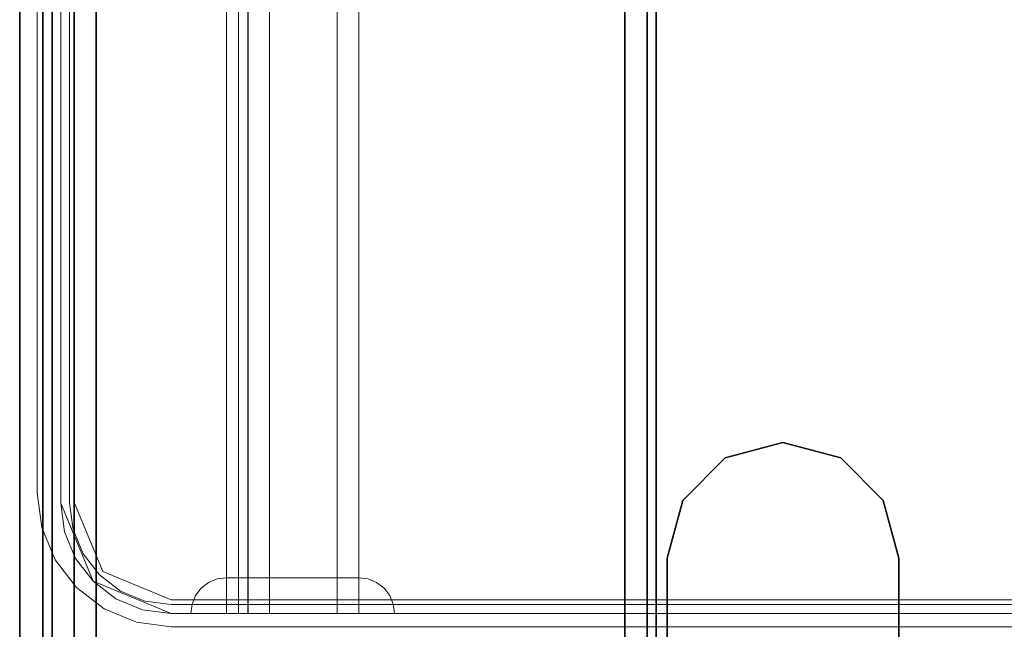
# Model space of a CAD drawing. Units: inches. Extents: x -2 to 132, y -6 to 122.
# Drawn here: x 0 to 3, y 74 to 76 of the extents above; entities that cross this region are included whole.
import ezdxf

# ---------------------------------------------------------------- set-up
doc = ezdxf.new("R2010")
doc.units = ezdxf.units.IN
doc.header["$MEASUREMENT"] = 0
for name, color, linetype in [('HARDWARE-BEAMCLAMP', 4, 'Continuous'), ('HARDWARE-OTHER', 7, 'Continuous'), ('STRUCTURE-LEG', 7, 'Continuous'), ('STRUCTURE-OTHER', 7, 'Continuous'), ('WKSURF-LAM', 6, 'Continuous'), ('WKSURF-OTHER', 7, 'Continuous'), ('WKSURF-TOPEDGE', 6, 'Continuous'), ('WORKTL-OTHER', 7, 'Continuous')]:
    doc.layers.add(name, color=color, linetype=linetype)
doc.layers.add('WORKTL-INSERTLINER', color=3, linetype='Continuous', lineweight=9)
doc.layers.add('WORKTL-SHELF', color=3, linetype='Continuous', lineweight=9)
doc.styles.get("Standard").update_dxf_attribs({"font": 'arial.ttf'})

# ---------------------------------------------------------------- blocks, each defined once
blk = doc.blocks.new('xgntrg_3066gl_0t')
at = {"layer": 'WKSURF-LAM'}
for points, invisible_edges in [([(58.255, -0.59, 27.45), (65.88, -29.875, 27.45), (56.8037, -0.7249, 27.45), (57.5262, -0.6238, 27.45)], 3), ([(58.255, -0.59, 28.5), (57.5262, -0.6238, 28.5), (56.8037, -0.7249, 28.5), (65.88, -29.875, 28.5)], 12), ([(65.88, -29.875, 27.45), (65.88, -29.875, 27.45), (58.255, -0.59, 27.45), (65.88, -0.59, 27.45)], 2), ([(65.88, -29.875, 28.5), (65.88, -0.59, 28.5), (58.255, -0.59, 28.5), (65.88, -29.875, 28.5)], 4), ([(56.8037, -0.7249, 27.45), (65.88, -29.875, 27.45), (55.3993, -1.0523, 27.45), (56.0937, -0.8924, 27.45)], 3), ([(56.8037, -0.7249, 28.5), (56.0937, -0.8924, 28.5), (55.3993, -1.0523, 28.5), (65.88, -29.875, 28.5)], 12), ([(55.3993, -1.0523, 27.45), (65.88, -29.875, 27.45), (53.9816, -1.181, 27.45), (54.6934, -1.1488, 27.45)], 3), ([(55.3993, -1.0523, 28.5), (54.6934, -1.1488, 28.5), (53.9816, -1.181, 28.5), (65.88, -29.875, 28.5)], 12), ([(39.43, -5.671, 28.5), (65.88, -29.875, 28.5), (53.9816, -1.181, 28.5), (39.43, -1.181, 28.5)], 7), ([(39.43, -5.671, 27.45), (39.43, -1.181, 27.45), (53.9816, -1.181, 27.45), (65.88, -29.875, 27.45)], 14), ([(0, -29.875, 28.5), (65.88, -29.875, 28.5), (39.43, -5.671, 28.5), (26.45, -5.671, 28.5)], 14), ([(39.43, -5.671, 27.45), (65.88, -29.875, 27.45), (0, -29.875, 27.45), (26.45, -5.671, 27.45)], 13)]:
    blk.add_3dface(points, dxfattribs=dict(at, invisible_edges=invisible_edges))
at = {"layer": 'WKSURF-TOPEDGE'}
blk.add_3dface([(65.88, -29.875, 28.5), (65.88, -29.875, 27.45), (65.88, -0.59, 27.45), (65.88, -0.59, 28.5)], dxfattribs=at)
at = {"layer": 'WKSURF-OTHER'}
blk.add_attdef('OTHER', (9, -16), '', height=2, dxfattribs=at)
blk = doc.blocks.new('xgnlfen_60_0t')
at = {"layer": 'STRUCTURE-LEG'}
for points in [[(0.1101, -29.7651, 27.3795), (0.1853, -29.7963, 27.4106), (0.1853, 29.7963, 27.4106), (0.1101, 29.7651, 27.3795)], [(2.0593, 29.7963, 27.4106), (0.1853, 29.7963, 27.4106), (0.1853, -29.7963, 27.4106), (2.0593, -29.7963, 27.4106)], [(2.0593, 29.7963, 27.4106), (2.0593, -29.7963, 27.4106), (2.1345, -29.7651, 27.3795), (2.1345, 29.7651, 27.3795)], [(0.079, -29.69, 27.3043), (0.1101, -29.7651, 27.3795), (0.1101, 29.7651, 27.3795), (0.079, 29.69, 27.3043)], [(2.1345, 29.7651, 27.3795), (2.1345, -29.7651, 27.3795), (2.1656, -29.69, 27.3043), (2.1656, 29.69, 27.3043)], [(0.079, 29.69, 27.3043), (0.079, 27.8159, 25.4303), (0.079, -27.8159, 25.4303), (0.079, -29.69, 27.3043)], [(2.1656, 29.69, 27.3043), (2.1656, -29.69, 27.3043), (2.1345, -29.6148, 27.2292), (2.1345, 29.6148, 27.2292)], [(0.2605, 27.7408, 25.3551), (2.1345, 29.6148, 27.2292), (2.1345, -29.6148, 27.2292), (0.2605, -27.7408, 25.3551)], [(0.079, 27.8159, 25.4303), (0.1101, 27.7408, 25.3551), (0.1101, -27.7408, 25.3551), (0.079, -27.8159, 25.4303)], [(0.1101, 27.7408, 25.3551), (0.1853, 27.7096, 25.324), (0.1853, -27.7096, 25.324), (0.1101, -27.7408, 25.3551)], [(0.1853, 27.7096, 25.324), (0.2605, 27.7408, 25.3551), (0.2605, -27.7408, 25.3551), (0.1853, -27.7096, 25.324)]]:
    blk.add_3dface(points, dxfattribs=at)
at = {"layer": 'STRUCTURE-OTHER'}
blk.add_attdef('OTHER', (2.1374, -9), '', height=2, dxfattribs=at)
blk = doc.blocks.new('xgnhpf_24t')
at = {"layer": 'HARDWARE-BEAMCLAMP'}
for points, invisible_edges in [([(63.0859, -5.0526, 27.0485), (63.2828, -4.9998, 27.0485), (63.2828, -8.7794, 27.0485), (63.0859, -8.7266, 27.0485)], 10), ([(63.2828, -8.7794, 27.4501), (63.2828, -4.9998, 27.4501), (63.0859, -5.0526, 27.4501), (63.0859, -8.7266, 27.4501)], 5), ([(63.2828, -4.9998, 27.0485), (63.4796, -5.0526, 27.0485), (63.4796, -8.7266, 27.0485), (63.2828, -8.7794, 27.0485)], 10), ([(63.4796, -8.7266, 27.4501), (63.4796, -5.0526, 27.4501), (63.2828, -4.9998, 27.4501), (63.2828, -8.7794, 27.4501)], 5), ([(62.9418, -5.1967, 27.0485), (63.0859, -5.0526, 27.0485), (63.0859, -8.7266, 27.0485), (62.9418, -8.5825, 27.0485)], 10), ([(63.0859, -8.7266, 27.4501), (63.0859, -5.0526, 27.4501), (62.9418, -5.1967, 27.4501), (62.9418, -8.5825, 27.4501)], 5), ([(63.4796, -5.0526, 27.0485), (63.6237, -5.1967, 27.0485), (63.6237, -8.5825, 27.0485), (63.4796, -8.7266, 27.0485)], 10), ([(63.6237, -8.5825, 27.4501), (63.6237, -5.1967, 27.4501), (63.4796, -5.0526, 27.4501), (63.4796, -8.7266, 27.4501)], 5), ([(62.8891, -5.3935, 27.0485), (62.9418, -5.1967, 27.0485), (62.9418, -8.5825, 27.0485), (62.8891, -8.3857, 27.0485)], 2), ([(62.9418, -8.5825, 27.4501), (62.9418, -5.1967, 27.4501), (62.8891, -5.3935, 27.4501), (62.8891, -8.3857, 27.4501)], 1), ([(63.6237, -5.1967, 27.0485), (63.6765, -5.3935, 27.0485), (63.6765, -8.3857, 27.0485), (63.6237, -8.5825, 27.0485)], 8), ([(63.6765, -8.3857, 27.4501), (63.6765, -5.3935, 27.4501), (63.6237, -5.1967, 27.4501), (63.6237, -8.5825, 27.4501)], 4)]:
    blk.add_3dface(points, dxfattribs=dict(at, invisible_edges=invisible_edges))
for points in [[(62.8891, -8.3857, 27.4501), (62.8891, -5.3935, 27.4501), (62.8891, -5.3935, 27.0485), (62.8891, -8.3857, 27.0485)], [(63.6765, -5.3935, 27.4501), (63.6765, -8.3857, 27.4501), (63.6765, -8.3857, 27.0485), (63.6765, -5.3935, 27.0485)], [(62.9418, -8.5825, 27.0485), (62.9418, -8.5825, 27.4501), (62.8891, -8.3857, 27.4501), (62.8891, -8.3857, 27.0485)], [(63.6765, -8.3857, 27.0485), (63.6765, -8.3857, 27.4501), (63.6237, -8.5825, 27.4501), (63.6237, -8.5825, 27.0485)], [(63.0859, -8.7266, 27.0485), (63.0859, -8.7266, 27.4501), (62.9418, -8.5825, 27.4501), (62.9418, -8.5825, 27.0485)], [(63.6237, -8.5825, 27.0485), (63.6237, -8.5825, 27.4501), (63.4796, -8.7266, 27.4501), (63.4796, -8.7266, 27.0485)], [(63.2828, -8.7794, 27.0485), (63.2828, -8.7794, 27.4501), (63.0859, -8.7266, 27.4501), (63.0859, -8.7266, 27.0485)], [(63.4796, -8.7266, 27.0485), (63.4796, -8.7266, 27.4501), (63.2828, -8.7794, 27.4501), (63.2828, -8.7794, 27.0485)]]:
    blk.add_3dface(points, dxfattribs=at)
at = {"layer": 'HARDWARE-OTHER'}
blk.add_attdef('OTHER', (10, -19), '', height=2, dxfattribs=at)
blk = doc.blocks.new('gyt100_110822l_0t')
at = {"layer": 'WORKTL-INSERTLINER'}
for points, invisible_edges in [([(7.698, -0.595, 33.2912), (7.273, -0.17, 33.2912), (0.17, -0.515, 33.2912), (0.17, -21.355, 33.2912)], 11), ([(0.17, -21.355, 33.2112), (0.17, -0.515, 33.2112), (7.698, -0.595, 33.2112), (7.698, -21.275, 33.2112)], 10), ([(0.17, -21.355, 33.2912), (7.698, -21.275, 33.2912), (7.698, -0.595, 33.2912)], 13), ([(7.273, -21.7, 33.2112), (0.515, -21.7, 33.2112), (0.17, -21.355, 33.2112), (7.698, -21.275, 33.2112)], 14), ([(7.273, -21.7, 33.2912), (7.383, -21.6855, 33.2912), (7.698, -21.275, 33.2912), (0.17, -21.355, 33.2912)], 14), ([(0.17, -21.355, 33.2112), (0.1818, -21.4443, 33.2112), (0.1818, -21.4443, 33.2912), (0.17, -21.355, 33.2912)], 2), ([(0.1818, -21.4443, 33.2112), (0.17, -21.355, 33.2112), (0.515, -21.7, 33.2112), (0.4257, -21.6882, 33.2112)], 10), ([(0.17, -21.355, 33.2912), (0.4257, -21.6882, 33.2912), (0.515, -21.7, 33.2912), (7.273, -21.7, 33.2912)], 9), ([(0.17, -21.355, 33.2912), (0.1818, -21.4443, 33.2912), (0.2162, -21.5275, 33.2912), (0.4257, -21.6882, 33.2912)], 12), ([(0.1818, -21.4443, 33.2112), (0.2162, -21.5275, 33.2112), (0.2162, -21.5275, 33.2912), (0.1818, -21.4443, 33.2912)], 10), ([(0.1818, -21.4443, 33.2112), (0.4257, -21.6882, 33.2112), (0.2162, -21.5275, 33.2112)], 3), ([(0.271, -21.599, 33.2912), (0.2162, -21.5275, 33.2912), (0.2162, -21.5275, 33.2112), (0.271, -21.599, 33.2112)], 10), ([(0.4257, -21.6882, 33.2112), (0.3425, -21.6538, 33.2112), (0.271, -21.599, 33.2112), (0.2162, -21.5275, 33.2112)], 8), ([(0.271, -21.599, 33.2912), (0.3425, -21.6538, 33.2912), (0.4257, -21.6882, 33.2912), (0.2162, -21.5275, 33.2912)], 4), ([(0.271, -21.599, 33.2112), (0.3425, -21.6538, 33.2112), (0.3425, -21.6538, 33.2912), (0.271, -21.599, 33.2912)], 10), ([(0.3425, -21.6538, 33.2112), (0.4257, -21.6882, 33.2112), (0.4257, -21.6882, 33.2912), (0.3425, -21.6538, 33.2912)], 10), ([(0.515, -21.7, 33.2912), (0.4257, -21.6882, 33.2912), (0.4257, -21.6882, 33.2112), (0.515, -21.7, 33.2112)], 2)]:
    blk.add_3dface(points, dxfattribs=dict(at, invisible_edges=invisible_edges))
for points in [[(0.17, -21.355, 33.2912), (0.17, -0.515, 33.2912), (0.17, -0.515, 33.2112), (0.17, -21.355, 33.2112)], [(0.515, -21.7, 33.2912), (0.515, -21.7, 33.2112), (7.273, -21.7, 33.2112), (7.273, -21.7, 33.2912)]]:
    blk.add_3dface(points, dxfattribs=at)
at = {"layer": 'WORKTL-SHELF'}
for points, invisible_edges in [([(0.14, -0.515, 29.2), (7.273, -0.14, 29.2), (7.728, -0.595, 29.2), (0.14, -21.355, 29.2)], 7), ([(0.7037, -0.14, 38.0263), (0.7037, -21.73, 38.0263), (0.7114, -21.73, 38.0845), (0.7114, -0.14, 38.0845)], 4), ([(0.7114, -0.14, 37.658), (0.7114, -21.73, 37.658), (0.7037, -21.73, 37.7163), (0.7037, -0.14, 37.7163)], 1), ([(0.7114, -0.14, 38.0845), (0.7114, -21.73, 38.0845), (0.7339, -21.73, 38.1387), (0.7339, -0.14, 38.1387)], 5), ([(0.7339, -0.14, 37.6037), (0.7339, -21.73, 37.6037), (0.7114, -21.73, 37.658), (0.7114, -0.14, 37.658)], 5), ([(0.7339, -0.14, 38.1387), (0.7339, -21.73, 38.1387), (0.7697, -21.73, 38.1853), (0.7697, -0.14, 38.1853)], 5), ([(0.7697, -0.14, 37.5572), (0.7697, -21.73, 37.5572), (0.7339, -21.73, 37.6037), (0.7339, -0.14, 37.6037)], 5), ([(0.7442, -21.73, 37.9512), (0.7442, -0.14, 37.9512), (0.7527, -0.14, 37.9501), (0.7527, -21.73, 37.9501)], 4), ([(0.7527, -21.73, 37.7924), (0.7527, -0.14, 37.7924), (0.7442, -0.14, 37.7912), (0.7442, -21.73, 37.7912)], 1), ([(0.7527, -21.73, 37.9501), (0.7527, -0.14, 37.9501), (0.7607, -0.14, 37.9468), (0.7607, -21.73, 37.9468)], 5), ([(0.7607, -21.73, 37.7957), (0.7607, -0.14, 37.7957), (0.7527, -0.14, 37.7924), (0.7527, -21.73, 37.7924)], 5), ([(0.7675, -0.14, 37.9416), (0.7675, -21.73, 37.9416), (0.7607, -21.73, 37.9468), (0.7607, -0.14, 37.9468)], 5), ([(0.7607, -0.14, 37.7957), (0.7607, -21.73, 37.7957), (0.7675, -21.73, 37.8009), (0.7675, -0.14, 37.8009)], 5), ([(0.7727, -0.14, 37.9348), (0.7727, -21.73, 37.9348), (0.7675, -21.73, 37.9416), (0.7675, -0.14, 37.9416)], 5), ([(0.7675, -0.14, 37.8009), (0.7675, -21.73, 37.8009), (0.7727, -21.73, 37.8077), (0.7727, -0.14, 37.8077)], 5), ([(0.7697, -0.14, 38.1853), (0.7697, -21.73, 38.1853), (0.8163, -21.73, 38.2211), (0.8163, -0.14, 38.2211)], 5), ([(0.8163, -0.14, 37.5214), (0.8163, -21.73, 37.5214), (0.7697, -21.73, 37.5572), (0.7697, -0.14, 37.5572)], 5), ([(0.7727, -21.73, 37.9348), (0.7727, -0.14, 37.9348), (0.776, -0.14, 37.9269), (0.776, -21.73, 37.9269)], 5), ([(0.776, -21.73, 37.8156), (0.776, -0.14, 37.8156), (0.7727, -0.14, 37.8077), (0.7727, -21.73, 37.8077)], 5), ([(0.776, -21.73, 37.9269), (0.776, -0.14, 37.9269), (0.7771, -0.14, 37.9183), (0.7771, -21.73, 37.9183)], 1), ([(0.7771, -21.73, 37.8242), (0.7771, -0.14, 37.8242), (0.776, -0.14, 37.8156), (0.776, -21.73, 37.8156)], 4), ([(0.7768, -21.73, 38.0263), (0.7768, -0.14, 38.0263), (0.7819, -0.14, 38.0656), (0.7819, -21.73, 38.0656)], 4), ([(0.7819, -21.73, 37.6769), (0.7819, -0.14, 37.6769), (0.7768, -0.14, 37.7163), (0.7768, -21.73, 37.7163)], 1), ([(0.7819, -21.73, 38.0656), (0.7819, -0.14, 38.0656), (0.7971, -0.14, 38.1023), (0.7971, -21.73, 38.1023)], 5), ([(0.7971, -0.14, 37.6403), (0.7819, -0.14, 37.6769), (0.7819, -21.73, 37.6769), (0.7971, -21.73, 37.6403)], 10), ([(0.7971, -21.73, 38.1023), (0.7971, -0.14, 38.1023), (0.8213, -0.14, 38.1337), (0.8213, -21.73, 38.1337)], 5), ([(0.8213, -21.73, 37.6088), (0.8213, -0.14, 37.6088), (0.7971, -0.14, 37.6403), (0.7971, -21.73, 37.6403)], 5), ([(0.8163, -0.14, 38.2211), (0.8163, -21.73, 38.2211), (0.8705, -21.73, 38.2436), (0.8705, -0.14, 38.2436)], 5), ([(0.8705, -0.14, 37.4989), (0.8705, -21.73, 37.4989), (0.8163, -21.73, 37.5214), (0.8163, -0.14, 37.5214)], 5), ([(0.8213, -21.73, 38.1337), (0.8213, -0.14, 38.1337), (0.8527, -0.14, 38.1579), (0.8527, -21.73, 38.1579)], 5), ([(0.8527, -21.73, 37.5846), (0.8527, -0.14, 37.5846), (0.8213, -0.14, 37.6088), (0.8213, -21.73, 37.6088)], 5), ([(0.8527, -21.73, 38.1579), (0.8527, -0.14, 38.1579), (0.8894, -0.14, 38.1731), (0.8894, -21.73, 38.1731)], 5), ([(0.8894, -21.73, 37.5694), (0.8894, -0.14, 37.5694), (0.8527, -0.14, 37.5846), (0.8527, -21.73, 37.5846)], 5), ([(0.8705, -0.14, 38.2436), (0.8705, -21.73, 38.2436), (0.9288, -21.73, 38.2513), (0.9288, -0.14, 38.2513)], 5), ([(0.8705, -21.73, 37.4989), (0.8705, -0.14, 37.4989), (0.9288, -0.14, 37.4913), (0.9288, -21.73, 37.4913)], 5), ([(0.8894, -21.73, 38.1731), (0.8894, -0.14, 38.1731), (0.9288, -0.14, 38.1783), (0.9288, -21.73, 38.1783)], 5), ([(0.8894, -0.14, 37.5694), (0.8894, -21.73, 37.5694), (0.9288, -21.73, 37.5642), (0.9288, -0.14, 37.5642)], 5), ([(0.9681, -0.14, 38.1731), (0.9681, -21.73, 38.1731), (0.9288, -21.73, 38.1783), (0.9288, -0.14, 38.1783)], 5), ([(0.9681, -21.73, 37.5694), (0.9681, -0.14, 37.5694), (0.9288, -0.14, 37.5642), (0.9288, -21.73, 37.5642)], 5), ([(0.987, -21.73, 38.2436), (0.987, -0.14, 38.2436), (0.9288, -0.14, 38.2513), (0.9288, -21.73, 38.2513)], 5), ([(0.987, -0.14, 37.4989), (0.987, -21.73, 37.4989), (0.9288, -21.73, 37.4913), (0.9288, -0.14, 37.4913)], 5), ([(0.9681, -21.73, 38.1731), (0.9681, -0.14, 38.1731), (1.0047, -0.14, 38.1579), (1.0047, -21.73, 38.1579)], 5), ([(1.0047, -21.73, 37.5846), (1.0047, -0.14, 37.5846), (0.9681, -0.14, 37.5694), (0.9681, -21.73, 37.5694)], 5), ([(0.987, -0.14, 38.2436), (0.987, -21.73, 38.2436), (1.0412, -21.73, 38.2211), (1.0412, -0.14, 38.2211)], 5), ([(1.0412, -0.14, 37.5214), (1.0412, -21.73, 37.5214), (0.987, -21.73, 37.4989), (0.987, -0.14, 37.4989)], 5), ([(1.0047, -21.73, 38.1579), (1.0047, -0.14, 38.1579), (1.0362, -0.14, 38.1337), (1.0362, -21.73, 38.1337)], 5), ([(1.0362, -21.73, 37.6088), (1.0362, -0.14, 37.6088), (1.0047, -0.14, 37.5846), (1.0047, -21.73, 37.5846)], 5), ([(1.0362, -21.73, 38.1337), (1.0362, -0.14, 38.1337), (1.0604, -0.14, 38.1023), (1.0604, -21.73, 38.1023)], 5), ([(1.0604, -21.73, 37.6403), (1.0604, -0.14, 37.6403), (1.0362, -0.14, 37.6088), (1.0362, -21.73, 37.6088)], 5), ([(1.0412, -0.14, 38.2211), (1.0412, -21.73, 38.2211), (1.0878, -21.73, 38.1853), (1.0878, -0.14, 38.1853)], 5), ([(1.0878, -0.14, 37.5572), (1.0878, -21.73, 37.5572), (1.0412, -21.73, 37.5214), (1.0412, -0.14, 37.5214)], 5), ([(1.0604, -21.73, 38.1023), (1.0604, -0.14, 38.1023), (1.0756, -0.14, 38.0656), (1.0756, -21.73, 38.0656)], 5), ([(1.0756, -21.73, 37.6769), (1.0756, -0.14, 37.6769), (1.0604, -0.14, 37.6403), (1.0604, -21.73, 37.6403)], 5), ([(1.0756, -21.73, 38.0656), (1.0756, -0.14, 38.0656), (1.0807, -0.14, 38.0263), (1.0807, -21.73, 38.0263)], 1), ([(1.0807, -21.73, 37.7163), (1.0807, -0.14, 37.7163), (1.0756, -0.14, 37.6769), (1.0756, -21.73, 37.6769)], 4), ([(1.0878, -0.14, 38.1853), (1.0878, -21.73, 38.1853), (1.1236, -21.73, 38.1387), (1.1236, -0.14, 38.1387)], 5), ([(1.1236, -0.14, 37.6037), (1.1236, -21.73, 37.6037), (1.0878, -21.73, 37.5572), (1.0878, -0.14, 37.5572)], 5), ([(1.1236, -0.14, 38.1387), (1.1236, -21.73, 38.1387), (1.1461, -21.73, 38.0845), (1.1461, -0.14, 38.0845)], 5), ([(1.1461, -0.14, 37.658), (1.1461, -21.73, 37.658), (1.1236, -21.73, 37.6037), (1.1236, -0.14, 37.6037)], 5), ([(1.1461, -0.14, 38.0845), (1.1461, -21.73, 38.0845), (1.1537, -21.73, 38.0263), (1.1537, -0.14, 38.0263)], 1), ([(1.1537, -0.14, 37.7163), (1.1537, -21.73, 37.7163), (1.1461, -21.73, 37.658), (1.1461, -0.14, 37.658)], 4), ([(0.06, -21.32, 29.2), (0.06, -0.515, 29.2), (0.14, -0.515, 29.2), (0.14, -21.355, 29.2)], 10), ([(0.14, -0.515, 40), (0.06, -0.515, 40), (0.06, -21.32, 40), (0.14, -21.355, 40)], 5), ([(0.14, -21.355, 29.28), (7.728, -21.275, 29.28), (7.728, -0.595, 29.28), (0.14, -0.515, 29.28)], 5), ([(0.14, -21.355, 32.97), (0.14, -0.515, 32.97), (0.1862, -0.515, 32.97), (0.1862, -21.355, 32.97)], 10), ([(0.14, -0.515, 33.658), (0.14, -21.355, 33.658), (0.1862, -21.355, 33.658), (0.1862, -0.515, 33.658)], 10), ([(7.698, -0.595, 33.1312), (7.698, -21.275, 33.1312), (0.17, -21.355, 33.1312), (0.17, -0.515, 33.1312)], 10), ([(7.698, -0.595, 33.2112), (0.17, -0.515, 33.2112), (0.17, -21.355, 33.2112), (7.698, -21.275, 33.2112)], 5), ([(7.728, -21.275, 29.2), (0.14, -21.355, 29.2), (7.728, -0.595, 29.2)], 3), ([(7.728, -21.275, 29.2), (7.7125, -21.3928, 29.2), (7.273, -21.73, 29.2), (0.14, -21.355, 29.2)], 14), ([(7.273, -21.73, 29.28), (7.5947, -21.5967, 29.28), (7.728, -21.275, 29.28), (0.14, -21.355, 29.28)], 15), ([(7.698, -21.275, 33.1312), (7.383, -21.6855, 33.1312), (7.273, -21.7, 33.1312), (0.17, -21.355, 33.1312)], 13), ([(7.273, -21.7, 33.2112), (7.5735, -21.5755, 33.2112), (7.698, -21.275, 33.2112), (0.17, -21.355, 33.2112)], 15), ([(0.06, -21.32, 40), (0.06, -21.32, 29.2), (0.0755, -21.4378, 29.2), (0.0755, -21.4378, 40)], 4), ([(0.14, -21.355, 29.2), (0.1528, -21.4521, 29.2), (0.0755, -21.4378, 29.2), (0.06, -21.32, 29.2)], 10), ([(0.0755, -21.4378, 40), (0.1528, -21.4521, 40), (0.14, -21.355, 40), (0.06, -21.32, 40)], 5), ([(0.14, -21.355, 29.2), (0.14, -21.355, 40), (0.1528, -21.4521, 40), (0.1528, -21.4521, 29.2)], 4), ([(0.14, -21.355, 29.2), (0.1528, -21.4521, 29.2), (0.1528, -21.4521, 29.28), (0.14, -21.355, 29.28)], 2), ([(0.1902, -21.5425, 29.2), (0.1528, -21.4521, 29.2), (0.14, -21.355, 29.2), (0.4179, -21.7172, 29.2)], 12), ([(0.515, -21.73, 29.2), (0.4179, -21.7172, 29.2), (0.14, -21.355, 29.2), (7.273, -21.73, 29.2)], 6), ([(0.4179, -21.7172, 29.28), (0.515, -21.73, 29.28), (0.14, -21.355, 29.28), (0.1902, -21.5425, 29.28)], 14), ([(0.14, -21.355, 29.28), (0.1528, -21.4521, 29.28), (0.1902, -21.5425, 29.28)], 12), ([(0.515, -21.73, 29.28), (7.273, -21.73, 29.28), (0.14, -21.355, 29.28)], 14), ([(0.2825, -21.5875, 32.97), (0.2498, -21.6202, 32.97), (0.14, -21.355, 32.97), (0.1862, -21.355, 32.97)], 5), ([(0.2825, -21.5875, 33.658), (0.1862, -21.355, 33.658), (0.14, -21.355, 33.658), (0.2498, -21.6202, 33.658)], 10), ([(0.2498, -21.6202, 33.658), (0.14, -21.355, 33.658), (0.14, -21.355, 32.97), (0.2498, -21.6202, 32.97)], 8), ([(0.17, -21.355, 33.1312), (0.1818, -21.4443, 33.1312), (0.1818, -21.4443, 33.2112), (0.17, -21.355, 33.2112)], 2), ([(0.515, -21.7, 33.1312), (0.1818, -21.4443, 33.1312), (0.17, -21.355, 33.1312), (7.273, -21.7, 33.1312)], 5), ([(0.17, -21.355, 33.2112), (0.1818, -21.4443, 33.2112), (0.3425, -21.6538, 33.2112), (0.515, -21.7, 33.2112)], 14), ([(0.17, -21.355, 33.2112), (0.515, -21.7, 33.2112), (7.273, -21.7, 33.2112)], 13), ([(0.1862, -21.355, 32.97), (0.1862, -21.355, 33.658), (0.2825, -21.5875, 33.658), (0.2825, -21.5875, 32.97)], 4), ([(0.0755, -21.4378, 40), (0.0755, -21.4378, 29.2), (0.121, -21.5475, 29.2), (0.121, -21.5475, 40)], 5), ([(0.121, -21.5475, 29.2), (0.0755, -21.4378, 29.2), (0.1528, -21.4521, 29.2), (0.1902, -21.5425, 29.2)], 10), ([(0.1528, -21.4521, 40), (0.0755, -21.4378, 40), (0.121, -21.5475, 40)], 13), ([(0.1902, -21.5425, 40), (0.1528, -21.4521, 40), (0.121, -21.5475, 40), (0.1933, -21.6417, 40)], 10), ([(0.1528, -21.4521, 29.2), (0.1528, -21.4521, 40), (0.1902, -21.5425, 40), (0.1902, -21.5425, 29.2)], 5), ([(0.1528, -21.4521, 29.2), (0.1902, -21.5425, 29.2), (0.1902, -21.5425, 29.28), (0.1528, -21.4521, 29.28)], 10), ([(0.1818, -21.4443, 33.1312), (0.2162, -21.5275, 33.1312), (0.2162, -21.5275, 33.2112), (0.1818, -21.4443, 33.2112)], 10), ([(0.515, -21.7, 33.1312), (0.4257, -21.6882, 33.1312), (0.3425, -21.6538, 33.1312), (0.1818, -21.4443, 33.1312)], 12), ([(0.271, -21.599, 33.1312), (0.2162, -21.5275, 33.1312), (0.1818, -21.4443, 33.1312), (0.3425, -21.6538, 33.1312)], 4), ([(0.1818, -21.4443, 33.2112), (0.2162, -21.5275, 33.2112), (0.271, -21.599, 33.2112), (0.3425, -21.6538, 33.2112)], 8), ([(0.271, -21.599, 33.2112), (0.2162, -21.5275, 33.2112), (0.2162, -21.5275, 33.1312), (0.271, -21.599, 33.1312)], 10), ([(0.121, -21.5475, 29.2), (0.1902, -21.5425, 29.2), (0.1933, -21.6417, 29.2)], 3), ([(0.121, -21.5475, 40), (0.121, -21.5475, 29.2), (0.1933, -21.6417, 29.2), (0.1933, -21.6417, 40)], 5), ([(0.2498, -21.6202, 40), (0.2498, -21.6202, 29.2), (0.1902, -21.5425, 29.2), (0.1902, -21.5425, 40)], 5), ([(0.1933, -21.6417, 29.2), (0.1902, -21.5425, 29.2), (0.2498, -21.6202, 29.2), (0.2875, -21.714, 29.2)], 5), ([(0.2498, -21.6202, 40), (0.1902, -21.5425, 40), (0.1933, -21.6417, 40), (0.2875, -21.714, 40)], 10), ([(0.2498, -21.6202, 29.28), (0.1902, -21.5425, 29.28), (0.1902, -21.5425, 29.2), (0.2498, -21.6202, 29.2)], 10), ([(0.1902, -21.5425, 29.2), (0.4179, -21.7172, 29.2), (0.3275, -21.6798, 29.2), (0.2498, -21.6202, 29.2)], 1), ([(0.3275, -21.6798, 29.28), (0.4179, -21.7172, 29.28), (0.1902, -21.5425, 29.28), (0.2498, -21.6202, 29.28)], 2), ([(0.515, -21.6838, 32.97), (0.515, -21.73, 32.97), (0.2498, -21.6202, 32.97), (0.2825, -21.5875, 32.97)], 5), ([(0.515, -21.6838, 33.658), (0.2825, -21.5875, 33.658), (0.2498, -21.6202, 33.658), (0.515, -21.73, 33.658)], 10), ([(0.271, -21.599, 33.1312), (0.3425, -21.6538, 33.1312), (0.3425, -21.6538, 33.2112), (0.271, -21.599, 33.2112)], 10), ([(0.515, -21.6838, 33.658), (0.515, -21.6838, 32.97), (0.2825, -21.5875, 32.97), (0.2825, -21.5875, 33.658)], 4), ([(0.6723, -21.6126, 37.7163), (0.643, -21.6247, 37.7163), (0.7037, -21.73, 37.7163), (0.7037, -21.6085, 37.7163)], 2), ([(0.7037, -21.73, 38.0263), (0.643, -21.6247, 38.0263), (0.6723, -21.6126, 38.0263), (0.7037, -21.6085, 38.0263)], 1), ([(0.7037, -21.6085, 37.7163), (0.8163, -21.6085, 37.5214), (0.6723, -21.6126, 37.7163)], 2), ([(0.9288, -21.6224, 37.4347), (0.6723, -21.6126, 37.7163), (0.8163, -21.6085, 37.5214)], 15), ([(0.9288, -21.6224, 38.3078), (0.8163, -21.6085, 38.2211), (0.6723, -21.6126, 38.0263)], 15), ([(0.6723, -21.6126, 38.0263), (0.8163, -21.6085, 38.2211), (0.7037, -21.6085, 38.0263)], 1), ([(0.7037, -21.6085, 37.7163), (0.7037, -21.73, 37.7163), (0.8163, -21.73, 37.5214), (0.8163, -21.6085, 37.5214)], 4), ([(0.8163, -21.6085, 38.2211), (0.8163, -21.73, 38.2211), (0.7037, -21.73, 38.0263), (0.7037, -21.6085, 38.0263)], 1), ([(0.9288, -21.6224, 37.4347), (0.8163, -21.6085, 37.5214), (1.0412, -21.6085, 37.5214)], 13), ([(0.9288, -21.6224, 38.3078), (1.0412, -21.6085, 38.2211), (0.8163, -21.6085, 38.2211)], 13), ([(1.0412, -21.73, 37.5214), (1.0412, -21.6085, 37.5214), (0.8163, -21.6085, 37.5214), (0.8163, -21.73, 37.5214)], 5), ([(0.8163, -21.73, 38.2211), (0.8163, -21.6085, 38.2211), (1.0412, -21.6085, 38.2211), (1.0412, -21.73, 38.2211)], 5), ([(0.9288, -21.6224, 37.4347), (1.0412, -21.6085, 37.5214), (1.1852, -21.6126, 37.7163)], 15), ([(0.9288, -21.6224, 38.3078), (1.1852, -21.6126, 38.0263), (1.0412, -21.6085, 38.2211)], 15), ([(1.1852, -21.6126, 37.7163), (1.0412, -21.6085, 37.5214), (1.1537, -21.6085, 37.7163)], 1), ([(1.1537, -21.6085, 38.0263), (1.0412, -21.6085, 38.2211), (1.1852, -21.6126, 38.0263)], 2), ([(1.0412, -21.6085, 37.5214), (1.0412, -21.73, 37.5214), (1.1537, -21.73, 37.7163), (1.1537, -21.6085, 37.7163)], 1), ([(1.1537, -21.6085, 38.0263), (1.1537, -21.73, 38.0263), (1.0412, -21.73, 38.2211), (1.0412, -21.6085, 38.2211)], 4), ([(1.1852, -21.6126, 38.0263), (1.1852, -21.6126, 37.7163), (1.1537, -21.6085, 37.7163), (1.1537, -21.6085, 38.0263)], 1), ([(0.2875, -21.714, 29.2), (0.2875, -21.714, 40), (0.1933, -21.6417, 40), (0.1933, -21.6417, 29.2)], 5), ([(0.3275, -21.6798, 40), (0.3275, -21.6798, 29.2), (0.2498, -21.6202, 29.2), (0.2498, -21.6202, 40)], 5), ([(0.3275, -21.6798, 29.2), (0.2875, -21.714, 29.2), (0.2498, -21.6202, 29.2)], 3), ([(0.3275, -21.6798, 40), (0.2498, -21.6202, 40), (0.2875, -21.714, 40), (0.3972, -21.7595, 40)], 10), ([(0.2498, -21.6202, 29.2), (0.3275, -21.6798, 29.2), (0.3275, -21.6798, 29.28), (0.2498, -21.6202, 29.28)], 10), ([(0.2498, -21.6202, 32.97), (0.515, -21.73, 32.97), (0.515, -21.73, 33.658), (0.2498, -21.6202, 33.658)], 8), ([(0.7037, -21.73, 37.7163), (0.643, -21.6247, 37.7163), (0.6178, -21.6441, 37.7163), (0.5985, -21.6692, 37.7163)], 9), ([(0.6178, -21.6441, 38.0263), (0.643, -21.6247, 38.0263), (0.7037, -21.73, 38.0263), (0.5985, -21.6692, 38.0263)], 6), ([(0.9288, -21.6224, 37.4347), (0.9288, -21.663, 37.3899), (0.6178, -21.6441, 37.7163)], 15), ([(0.9288, -21.6224, 37.4347), (0.6178, -21.6441, 37.7163), (0.643, -21.6247, 37.7163)], 13), ([(0.9288, -21.6224, 38.3078), (0.643, -21.6247, 38.0263), (0.6178, -21.6441, 38.0263)], 13), ([(0.6178, -21.6441, 38.0263), (0.9288, -21.663, 38.3526), (0.9288, -21.6224, 38.3078)], 15), ([(0.6723, -21.6126, 37.7163), (0.9288, -21.6224, 37.4347), (0.643, -21.6247, 37.7163)], 3), ([(0.6723, -21.6126, 38.0263), (0.643, -21.6247, 38.0263), (0.9288, -21.6224, 38.3078)], 14), ([(1.1852, -21.6126, 37.7163), (1.2145, -21.6247, 37.7163), (0.9288, -21.6224, 37.4347)], 14), ([(1.1852, -21.6126, 38.0263), (0.9288, -21.6224, 38.3078), (1.2145, -21.6247, 38.0263)], 3), ([(0.9288, -21.6224, 37.4347), (1.2145, -21.6247, 37.7163), (1.2397, -21.6441, 37.7163)], 13), ([(1.2397, -21.6441, 37.7163), (0.9288, -21.663, 37.3899), (0.9288, -21.6224, 37.4347)], 15), ([(0.9288, -21.6224, 38.3078), (0.9288, -21.663, 38.3526), (1.2397, -21.6441, 38.0263)], 15), ([(0.9288, -21.6224, 38.3078), (1.2397, -21.6441, 38.0263), (1.2145, -21.6247, 38.0263)], 13), ([(1.2145, -21.6247, 38.0263), (1.2145, -21.6247, 37.7163), (1.1852, -21.6126, 37.7163), (1.1852, -21.6126, 38.0263)], 5), ([(1.2145, -21.6247, 37.7163), (1.2145, -21.6247, 38.0263), (1.2397, -21.6441, 38.0263), (1.2397, -21.6441, 37.7163)], 5), ([(0.3425, -21.6538, 33.1312), (0.4257, -21.6882, 33.1312), (0.4257, -21.6882, 33.2112), (0.3425, -21.6538, 33.2112)], 10), ([(0.4257, -21.6882, 33.2112), (0.515, -21.7, 33.2112), (0.3425, -21.6538, 33.2112)], 2), ([(0.5863, -21.6985, 37.7163), (0.5822, -21.73, 37.7163), (0.7037, -21.73, 37.7163), (0.5985, -21.6692, 37.7163)], 4), ([(0.7037, -21.73, 38.0263), (0.5822, -21.73, 38.0263), (0.5863, -21.6985, 38.0263), (0.5985, -21.6692, 38.0263)], 8), ([(0.9288, -21.663, 37.3899), (0.5863, -21.6985, 37.7163), (0.5985, -21.6692, 37.7163)], 13), ([(0.5863, -21.6985, 37.7163), (0.9288, -21.663, 37.3899), (0.7555, -21.73, 37.4161)], 15), ([(0.9288, -21.663, 38.3526), (0.5863, -21.6985, 38.0263), (0.7555, -21.73, 38.3264)], 15), ([(0.9288, -21.663, 38.3526), (0.5985, -21.6692, 38.0263), (0.5863, -21.6985, 38.0263)], 13), ([(0.5985, -21.6692, 37.7163), (0.6178, -21.6441, 37.7163), (0.9288, -21.663, 37.3899)], 14), ([(0.5985, -21.6692, 38.0263), (0.9288, -21.663, 38.3526), (0.6178, -21.6441, 38.0263)], 3), ([(1.102, -21.73, 37.4161), (0.7555, -21.73, 37.4161), (0.9288, -21.663, 37.3899)], 14), ([(0.7555, -21.73, 38.3264), (1.102, -21.73, 38.3264), (0.9288, -21.663, 38.3526)], 14), ([(1.259, -21.6692, 37.7163), (0.9288, -21.663, 37.3899), (1.2397, -21.6441, 37.7163)], 3), ([(1.259, -21.6692, 38.0263), (1.2397, -21.6441, 38.0263), (0.9288, -21.663, 38.3526)], 14), ([(0.9288, -21.663, 37.3899), (1.2712, -21.6985, 37.7163), (1.102, -21.73, 37.4161)], 15), ([(0.9288, -21.663, 37.3899), (1.259, -21.6692, 37.7163), (1.2712, -21.6985, 37.7163)], 13), ([(0.9288, -21.663, 38.3526), (1.2712, -21.6985, 38.0263), (1.259, -21.6692, 38.0263)], 13), ([(1.2712, -21.6985, 38.0263), (0.9288, -21.663, 38.3526), (1.102, -21.73, 38.3264)], 15), ([(1.2397, -21.6441, 37.7163), (1.2397, -21.6441, 38.0263), (1.259, -21.6692, 38.0263), (1.259, -21.6692, 37.7163)], 5), ([(1.2712, -21.6985, 38.0263), (1.2712, -21.6985, 37.7163), (1.259, -21.6692, 37.7163), (1.259, -21.6692, 38.0263)], 5), ([(0.3275, -21.6798, 29.2), (0.4179, -21.7172, 29.2), (0.3972, -21.7595, 29.2), (0.2875, -21.714, 29.2)], 10), ([(0.3275, -21.6798, 29.2), (0.3275, -21.6798, 40), (0.4179, -21.7172, 40), (0.4179, -21.7172, 29.2)], 5), ([(0.3972, -21.7595, 40), (0.515, -21.775, 40), (0.4179, -21.7172, 40), (0.3275, -21.6798, 40)], 10), ([(0.3275, -21.6798, 29.2), (0.4179, -21.7172, 29.2), (0.4179, -21.7172, 29.28), (0.3275, -21.6798, 29.28)], 10), ([(0.515, -21.7, 33.2112), (0.4257, -21.6882, 33.2112), (0.4257, -21.6882, 33.1312), (0.515, -21.7, 33.1312)], 2), ([(7.273, -21.73, 32.97), (0.515, -21.73, 32.97), (0.515, -21.6838, 32.97), (7.273, -21.6838, 32.97)], 10), ([(0.515, -21.6838, 33.658), (0.515, -21.73, 33.658), (7.273, -21.73, 33.658), (7.273, -21.6838, 33.658)], 5), ([(0.5822, -21.73, 37.7163), (0.5863, -21.6985, 37.7163), (0.7555, -21.73, 37.4161)], 2), ([(0.5863, -21.6985, 38.0263), (0.5822, -21.73, 38.0263), (0.7555, -21.73, 38.3264)], 12), ([(1.2712, -21.6985, 37.7163), (1.2753, -21.73, 37.7163), (1.102, -21.73, 37.4161)], 12), ([(1.2753, -21.73, 38.0263), (1.2712, -21.6985, 38.0263), (1.102, -21.73, 38.3264)], 2), ([(1.2753, -21.73, 38.0263), (1.2753, -21.73, 37.7163), (1.2712, -21.6985, 37.7163), (1.2712, -21.6985, 38.0263)], 4), ([(0.2875, -21.714, 40), (0.2875, -21.714, 29.2), (0.3972, -21.7595, 29.2), (0.3972, -21.7595, 40)], 5), ([(0.4179, -21.7172, 29.2), (0.515, -21.73, 29.2), (0.515, -21.775, 29.2), (0.3972, -21.7595, 29.2)], 10), ([(0.4179, -21.7172, 29.2), (0.4179, -21.7172, 40), (0.515, -21.73, 40), (0.515, -21.73, 29.2)], 1), ([(0.4179, -21.7172, 40), (0.515, -21.775, 40), (0.515, -21.73, 40)], 3), ([(0.515, -21.73, 29.28), (0.4179, -21.7172, 29.28), (0.4179, -21.7172, 29.2), (0.515, -21.73, 29.2)], 2), ([(0.515, -21.73, 40), (6.105, -21.73, 40), (6.56, -21.73, 39.545)], 14), ([(6.56, -21.73, 39.545), (6.56, -21.73, 29.2), (0.515, -21.73, 29.2), (0.515, -21.73, 40)], 8), ([(6.56, -21.73, 29.2), (6.56, -21.775, 29.2), (0.515, -21.775, 29.2), (0.515, -21.73, 29.2)], 4), ([(0.515, -21.775, 40), (6.105, -21.775, 40), (6.105, -21.73, 40), (0.515, -21.73, 40)], 8), ([(0.5822, -21.73, 37.7163), (0.7555, -21.73, 37.4161), (0.8163, -21.73, 37.5214), (0.7037, -21.73, 37.7163)], 2), ([(0.8163, -21.73, 38.2211), (0.7555, -21.73, 38.3264), (0.5822, -21.73, 38.0263), (0.7037, -21.73, 38.0263)], 1), ([(0.7114, -21.73, 37.658), (0.7971, -21.73, 37.6403), (0.7819, -21.73, 37.6769), (0.7037, -21.73, 37.7163)], 5), ([(0.7037, -21.73, 37.7163), (0.7768, -21.73, 37.7163), (0.7768, -21.73, 37.7554)], 13), ([(0.7037, -21.73, 37.7163), (0.7819, -21.73, 37.6769), (0.7768, -21.73, 37.7163)], 13), ([(0.7442, -21.73, 37.7912), (0.7037, -21.73, 37.7912), (0.7037, -21.73, 37.7163), (0.7768, -21.73, 37.7554)], 12), ([(0.7442, -21.73, 37.9512), (0.7527, -21.73, 37.9501), (0.7768, -21.73, 37.9871), (0.7037, -21.73, 38.0263)], 14), ([(0.7037, -21.73, 38.0263), (0.7037, -21.73, 37.9512), (0.7442, -21.73, 37.9512)], 12), ([(0.7819, -21.73, 38.0656), (0.7971, -21.73, 38.1023), (0.7114, -21.73, 38.0845), (0.7037, -21.73, 38.0263)], 10), ([(0.7768, -21.73, 38.0263), (0.7037, -21.73, 38.0263), (0.7768, -21.73, 37.9871)], 3), ([(0.7768, -21.73, 38.0263), (0.7819, -21.73, 38.0656), (0.7037, -21.73, 38.0263)], 14), ([(0.7114, -21.73, 37.658), (0.7339, -21.73, 37.6037), (0.7971, -21.73, 37.6403)], 14), ([(0.7971, -21.73, 38.1023), (0.8213, -21.73, 38.1337), (0.7339, -21.73, 38.1387), (0.7114, -21.73, 38.0845)], 10), ([(0.8213, -21.73, 37.6088), (0.7971, -21.73, 37.6403), (0.7339, -21.73, 37.6037), (0.7697, -21.73, 37.5572)], 10), ([(0.8213, -21.73, 38.1337), (0.7697, -21.73, 38.1853), (0.7339, -21.73, 38.1387)], 13), ([(0.7442, -21.73, 37.7912), (0.7768, -21.73, 37.7554), (0.7527, -21.73, 37.7924)], 3), ([(0.7607, -21.73, 37.7957), (0.7527, -21.73, 37.7924), (0.7768, -21.73, 37.7554)], 14), ([(0.7607, -21.73, 37.9468), (0.7768, -21.73, 37.9871), (0.7527, -21.73, 37.9501)], 3), ([(1.102, -21.73, 37.4161), (1.0412, -21.73, 37.5214), (0.8163, -21.73, 37.5214), (0.7555, -21.73, 37.4161)], 5), ([(0.8163, -21.73, 38.2211), (1.0412, -21.73, 38.2211), (1.102, -21.73, 38.3264), (0.7555, -21.73, 38.3264)], 10), ([(0.7675, -21.73, 37.8009), (0.7607, -21.73, 37.7957), (0.7768, -21.73, 37.7554)], 14), ([(0.7607, -21.73, 37.9468), (0.7675, -21.73, 37.9416), (0.7768, -21.73, 37.9871)], 14), ([(0.7727, -21.73, 37.8077), (0.7675, -21.73, 37.8009), (0.7768, -21.73, 37.7554), (0.8501, -21.73, 37.7554)], 10), ([(0.7727, -21.73, 37.9348), (0.7768, -21.73, 37.9871), (0.7675, -21.73, 37.9416)], 3), ([(0.7697, -21.73, 37.5572), (0.8163, -21.73, 37.5214), (0.8527, -21.73, 37.5846), (0.8213, -21.73, 37.6088)], 10), ([(0.8527, -21.73, 38.1579), (0.8163, -21.73, 38.2211), (0.7697, -21.73, 38.1853), (0.8213, -21.73, 38.1337)], 5), ([(0.7727, -21.73, 37.8077), (0.8501, -21.73, 37.7554), (0.776, -21.73, 37.8156)], 3), ([(0.7727, -21.73, 37.9348), (0.776, -21.73, 37.9269), (0.8501, -21.73, 37.9871), (0.7768, -21.73, 37.9871)], 10), ([(0.7771, -21.73, 37.8242), (0.776, -21.73, 37.8156), (0.8501, -21.73, 37.7554)], 14), ([(0.7771, -21.73, 37.9183), (0.8501, -21.73, 37.9871), (0.776, -21.73, 37.9269)], 3), ([(0.7771, -21.73, 37.9183), (0.7771, -21.73, 37.8242), (0.8501, -21.73, 37.7554), (0.8501, -21.73, 37.9871)], 10), ([(0.8163, -21.73, 37.5214), (0.8705, -21.73, 37.4989), (0.8894, -21.73, 37.5694), (0.8527, -21.73, 37.5846)], 10), ([(0.8163, -21.73, 38.2211), (0.8527, -21.73, 38.1579), (0.8894, -21.73, 38.1731), (0.8705, -21.73, 38.2436)], 5), ([(0.8705, -21.73, 37.4989), (0.9288, -21.73, 37.4913), (0.9288, -21.73, 37.5642), (0.8894, -21.73, 37.5694)], 10), ([(0.9288, -21.73, 38.2513), (0.8705, -21.73, 38.2436), (0.9288, -21.73, 38.1783), (0.987, -21.73, 38.2436)], 6), ([(0.9288, -21.73, 38.1783), (0.8705, -21.73, 38.2436), (0.8894, -21.73, 38.1731)], 3), ([(0.987, -21.73, 37.4989), (0.9681, -21.73, 37.5694), (0.9288, -21.73, 37.5642), (0.9288, -21.73, 37.4913)], 5), ([(0.9681, -21.73, 38.1731), (0.987, -21.73, 38.2436), (0.9288, -21.73, 38.1783)], 3), ([(0.9681, -21.73, 37.5694), (0.987, -21.73, 37.4989), (1.0412, -21.73, 37.5214), (1.0047, -21.73, 37.5846)], 5), ([(0.9681, -21.73, 38.1731), (1.0047, -21.73, 38.1579), (1.0412, -21.73, 38.2211), (0.987, -21.73, 38.2436)], 10), ([(1.0047, -21.73, 37.5846), (1.0412, -21.73, 37.5214), (1.0878, -21.73, 37.5572), (1.0362, -21.73, 37.6088)], 5), ([(1.0878, -21.73, 38.1853), (1.0047, -21.73, 38.1579), (1.0362, -21.73, 38.1337), (1.1236, -21.73, 38.1387)], 5), ([(1.0047, -21.73, 38.1579), (1.0878, -21.73, 38.1853), (1.0412, -21.73, 38.2211)], 13), ([(1.1236, -21.73, 37.6037), (1.0604, -21.73, 37.6403), (1.0362, -21.73, 37.6088), (1.0878, -21.73, 37.5572)], 5), ([(1.0604, -21.73, 38.1023), (1.1461, -21.73, 38.0845), (1.1236, -21.73, 38.1387), (1.0362, -21.73, 38.1337)], 5), ([(1.2753, -21.73, 37.7163), (1.1537, -21.73, 37.7163), (1.0412, -21.73, 37.5214), (1.102, -21.73, 37.4161)], 5), ([(1.0412, -21.73, 38.2211), (1.1537, -21.73, 38.0263), (1.2753, -21.73, 38.0263), (1.102, -21.73, 38.3264)], 10), ([(1.0604, -21.73, 37.6403), (1.1236, -21.73, 37.6037), (1.1461, -21.73, 37.658), (1.0756, -21.73, 37.6769)], 5), ([(1.0756, -21.73, 38.0656), (1.1461, -21.73, 38.0845), (1.0604, -21.73, 38.1023)], 3), ([(1.0756, -21.73, 37.6769), (1.1461, -21.73, 37.658), (1.1537, -21.73, 37.7163), (1.0807, -21.73, 37.7163)], 5), ([(1.0756, -21.73, 38.0656), (1.0807, -21.73, 38.0263), (1.1537, -21.73, 38.0263), (1.1461, -21.73, 38.0845)], 10), ([(1.0807, -21.73, 38.0263), (1.0807, -21.73, 37.7163), (1.1537, -21.73, 37.7163), (1.1537, -21.73, 38.0263)], 10), ([(1.1537, -21.73, 38.0263), (1.1537, -21.73, 37.7163), (1.2753, -21.73, 37.7163), (1.2753, -21.73, 38.0263)], 10), ([(0.3972, -21.7595, 40), (0.3972, -21.7595, 29.2), (0.515, -21.775, 29.2), (0.515, -21.775, 40)], 1), ([(6.56, -21.775, 39.545), (6.2228, -21.775, 39.9845), (6.105, -21.775, 40), (0.515, -21.775, 40)], 9), ([(6.56, -21.775, 39.545), (0.515, -21.775, 40), (0.515, -21.775, 29.2), (6.56, -21.775, 29.2)], 1)]:
    blk.add_3dface(points, dxfattribs=dict(at, invisible_edges=invisible_edges))
for points in [[(0.7037, -0.14, 38.0263), (0.7037, -0.14, 37.9512), (0.7037, -21.73, 37.9512), (0.7037, -21.73, 38.0263)], [(0.7037, -0.14, 37.9512), (0.7442, -0.14, 37.9512), (0.7442, -21.73, 37.9512), (0.7037, -21.73, 37.9512)], [(0.7037, -0.14, 37.7912), (0.7037, -21.73, 37.7912), (0.7442, -21.73, 37.7912), (0.7442, -0.14, 37.7912)], [(0.7037, -0.14, 37.7912), (0.7037, -0.14, 37.7163), (0.7037, -21.73, 37.7163), (0.7037, -21.73, 37.7912)], [(0.7768, -0.14, 38.0263), (0.7768, -21.73, 38.0263), (0.7768, -21.73, 37.9871), (0.7768, -0.14, 37.9871)], [(0.7768, -0.14, 37.7554), (0.7768, -21.73, 37.7554), (0.7768, -21.73, 37.7163), (0.7768, -0.14, 37.7163)], [(0.7768, -0.14, 37.7554), (0.8501, -0.14, 37.7554), (0.8501, -21.73, 37.7554), (0.7768, -21.73, 37.7554)], [(0.7768, -0.14, 37.9871), (0.7768, -21.73, 37.9871), (0.8501, -21.73, 37.9871), (0.8501, -0.14, 37.9871)], [(0.7771, -21.73, 37.9183), (0.7771, -0.14, 37.9183), (0.7771, -0.14, 37.8242), (0.7771, -21.73, 37.8242)], [(0.8501, -0.14, 37.9871), (0.8501, -21.73, 37.9871), (0.8501, -21.73, 37.7554), (0.8501, -0.14, 37.7554)], [(1.0807, -0.14, 38.0263), (1.0807, -0.14, 37.7163), (1.0807, -21.73, 37.7163), (1.0807, -21.73, 38.0263)], [(1.1537, -0.14, 38.0263), (1.1537, -21.73, 38.0263), (1.1537, -21.73, 37.7163), (1.1537, -0.14, 37.7163)], [(0.06, -21.32, 29.2), (0.06, -21.32, 40), (0.06, -0.515, 40), (0.06, -0.515, 29.2)], [(0.14, -21.355, 40), (0.14, -21.355, 29.2), (0.14, -0.515, 29.2), (0.14, -0.515, 40)], [(0.14, -21.355, 29.28), (0.14, -0.515, 29.28), (0.14, -0.515, 29.2), (0.14, -21.355, 29.2)], [(0.14, -21.355, 33.658), (0.14, -0.515, 33.658), (0.14, -0.515, 32.97), (0.14, -21.355, 32.97)], [(0.17, -21.355, 33.1312), (0.17, -21.355, 33.2112), (0.17, -0.515, 33.2112), (0.17, -0.515, 33.1312)], [(0.1862, -0.515, 33.658), (0.1862, -21.355, 33.658), (0.1862, -21.355, 32.97), (0.1862, -0.515, 32.97)], [(1.1537, -21.73, 37.7163), (1.1537, -21.73, 38.0263), (1.1537, -21.6085, 38.0263), (1.1537, -21.6085, 37.7163)], [(0.515, -21.6838, 32.97), (0.515, -21.6838, 33.658), (7.273, -21.6838, 33.658), (7.273, -21.6838, 32.97)], [(0.515, -21.7, 33.2112), (0.515, -21.7, 33.1312), (7.273, -21.7, 33.1312), (7.273, -21.7, 33.2112)], [(0.515, -21.73, 29.28), (0.515, -21.73, 29.2), (7.273, -21.73, 29.2), (7.273, -21.73, 29.28)], [(0.515, -21.73, 32.97), (7.273, -21.73, 32.97), (7.273, -21.73, 33.658), (0.515, -21.73, 33.658)]]:
    blk.add_3dface(points, dxfattribs=at)
at = {"layer": 'WORKTL-OTHER'}
blk.add_attdef('OTHER', (11, -21), '', height=2, rotation=90, dxfattribs=at)

msp = doc.modelspace()

# ---------------------------------------------------------------- block references
for name, p in [('gyt100_110822l_0t', (0, 95.8029, -0.5)), ('xgnlfen_60_0t', (0, 65.875))]:
    msp.add_blockref(name, p)
at = {"rotation": 180}
for name in ['xgntrg_3066gl_0t', 'xgnhpf_24t']:
    msp.add_blockref(name, (65.88, 65.875), dxfattribs=at)

doc.saveas('drawing.dxf')
